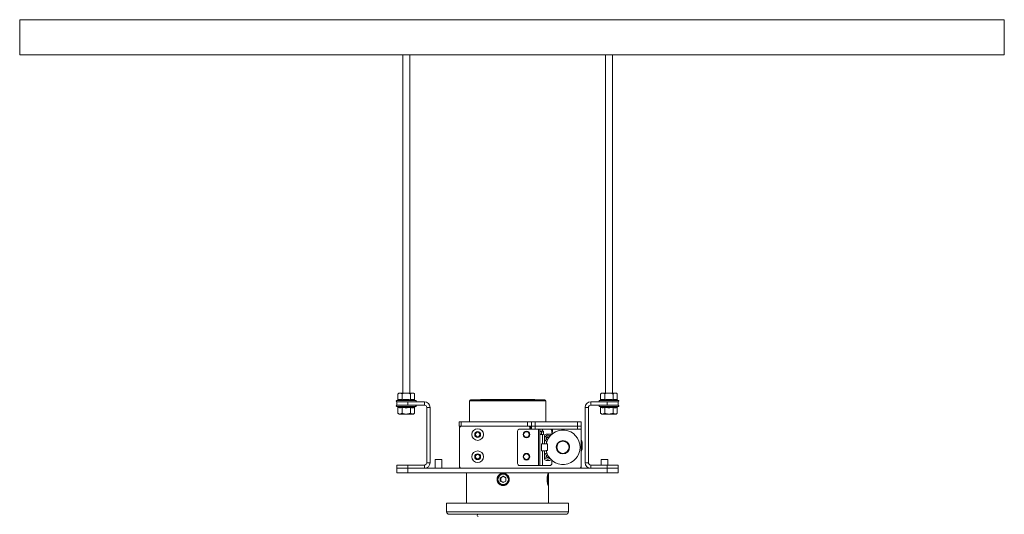
# Paper-space layout 'Sheet3' of a CAD drawing. Units: millimetres. Extents: x 60 to 3842, y 73 to 3790.
# Drawn here: x 67 to 956, y 1892 to 2339 of the extents above; entities that cross this region are included whole.
import ezdxf

# ---------------------------------------------------------------- set-up
doc = ezdxf.new("R2010")
doc.units = ezdxf.units.MM

psp = doc.layouts.new('Sheet3')

# ---------------------------------------------------------------- linework, layer by layer
at = {"color": 7, "linetype": 'Continuous', "lineweight": 15}
for p, q in [((67.07, 2307.26), (67.07, 2339.01)), ((67.07, 2339.01), (956.07, 2339.01)), ((956.07, 2307.26), (956.07, 2339.01)), ((67.07, 2307.26), (956.07, 2307.26)), ((412.92, 2307.26), (412.92, 2002)), ((419.22, 2002), (419.22, 2307.26)), ((595.92, 2307.26), (595.92, 2002)), ((602.22, 2002), (602.22, 2307.26)), ((409.57, 2002), (408.56, 2001.2)), ((408.56, 1995.93), (408.56, 2001.2)), ((410.44, 2002), (409.57, 2002)), ((416.07, 2002), (410.44, 2002)), ((412.32, 1995.93), (412.32, 2001.2)), ((421.7, 2002), (416.07, 2002)), ((419.82, 1995.93), (419.82, 2001.2)), ((422.57, 2002), (421.7, 2002)), ((423.57, 2001.2), (422.57, 2002)), ((423.57, 1995.93), (423.57, 2001.2)), ((592.57, 2002), (591.56, 2001.2)), ((591.56, 1995.93), (591.56, 2001.2)), ((593.44, 2002), (592.57, 2002)), ((599.07, 2002), (593.44, 2002)), ((595.32, 1995.93), (595.32, 2001.2)), ((604.7, 2002), (599.07, 2002)), ((602.82, 1995.93), (602.82, 2001.2)), ((605.57, 2002), (604.7, 2002)), ((606.57, 2001.2), (605.57, 2002)), ((606.57, 1995.93), (606.57, 2001.2)), ((408.17, 1995.43), (407.53, 1995.2)), ((407.57, 1991), (407.57, 1994)), ((407.57, 1994), (417.57, 1994)), ((417.57, 1994), (417.57, 1991)), ((417.57, 1994), (432.47, 1994)), ((424.61, 1995.2), (423.96, 1995.43)), ((432.47, 1991), (432.47, 1994)), ((473.07, 1994.9), (473.07, 1976)), ((474.07, 1995.9), (541.07, 1995.9)), ((483.09, 1996), (482.99, 1995.9)), ((483.09, 1996), (532.04, 1996)), ((532.14, 1995.9), (532.04, 1996)), ((542.07, 1976), (542.07, 1994.9)), ((582.67, 1991), (582.67, 1994)), ((582.67, 1994), (597.57, 1994)), ((591.17, 1995.43), (590.53, 1995.2)), ((597.57, 1991), (597.57, 1994)), ((597.57, 1994), (607.57, 1994)), ((607.61, 1995.2), (606.96, 1995.43)), ((607.57, 1994), (607.57, 1991)), ((407.53, 1989.8), (408.17, 1989.56)), ((417.57, 1991), (407.57, 1991)), ((408.56, 1989.06), (408.56, 1983.8)), ((408.56, 1983.8), (409.57, 1983)), ((409.57, 1983), (410.44, 1983)), ((410.44, 1983), (416.07, 1983)), ((412.32, 1989.06), (412.32, 1983.8)), ((416.07, 1983), (421.7, 1983)), ((417.57, 1991), (432.47, 1991)), ((419.82, 1989.06), (419.82, 1983.8)), ((421.7, 1983), (422.57, 1983)), ((422.57, 1983), (423.57, 1983.8)), ((423.57, 1989.06), (423.57, 1983.8)), ((423.96, 1989.56), (424.61, 1989.8)), ((434.57, 1988.9), (437.57, 1988.9)), ((434.57, 1939.1), (434.57, 1988.9)), ((437.57, 1939.1), (437.57, 1988.9)), ((580.57, 1988.9), (577.57, 1988.9)), ((577.57, 1988.9), (577.57, 1939.1)), ((580.57, 1988.9), (580.57, 1939.1)), ((582.67, 1991), (597.57, 1991)), ((590.53, 1989.8), (591.17, 1989.56)), ((591.56, 1989.06), (591.56, 1983.8)), ((591.56, 1983.8), (592.57, 1983)), ((592.57, 1983), (593.44, 1983)), ((593.44, 1983), (599.07, 1983)), ((595.32, 1989.06), (595.32, 1983.8)), ((607.57, 1991), (597.57, 1991)), ((599.07, 1983), (604.7, 1983)), ((602.82, 1989.06), (602.82, 1983.8)), ((604.7, 1983), (605.57, 1983)), ((605.57, 1983), (606.57, 1983.8)), ((606.57, 1989.06), (606.57, 1983.8)), ((606.96, 1989.56), (607.61, 1989.8)), ((463.82, 1972), (463.82, 1976)), ((463.82, 1976), (465.82, 1976)), ((465.82, 1976), (465.82, 1972)), ((465.82, 1976), (525.57, 1976)), ((525.57, 1972), (525.57, 1976)), ((525.57, 1976), (529.07, 1976)), ((529.07, 1972), (529.07, 1976)), ((529.07, 1976), (532.57, 1976)), ((532.57, 1976), (532.57, 1972)), ((532.57, 1976), (570.57, 1976)), ((570.57, 1972), (570.57, 1976)), ((570.57, 1976), (574.07, 1976)), ((574.07, 1976), (574.07, 1972)), ((465.82, 1972), (463.82, 1972)), ((464.07, 1970), (464.07, 1972)), ((464.07, 1970), (464.07, 1936)), ((465.82, 1972), (525.57, 1972)), ((525.57, 1972), (466.07, 1972)), ((478.57, 1965.65), (480.57, 1966.81)), ((478.57, 1963.34), (478.57, 1965.65)), ((480.57, 1966.81), (482.57, 1965.65)), ((482.57, 1965.65), (482.57, 1963.34)), ((516.57, 1967.5), (516.57, 1938.5)), ((529.07, 1969.5), (518.57, 1969.5)), ((529.07, 1972), (525.57, 1972)), ((527.57, 1971.5), (527.57, 1970)), ((528.32, 1969.5), (528.32, 1972)), ((529.07, 1969.5), (529.07, 1972)), ((529.07, 1972), (532.57, 1972)), ((532.57, 1969.5), (529.07, 1969.5)), ((532.57, 1972), (532.57, 1969.5)), ((532.57, 1972), (570.57, 1972)), ((532.57, 1969.5), (536.57, 1969.5)), ((535.47, 1969.5), (535.47, 1936.5)), ((536.57, 1969.5), (536.57, 1967.5)), ((539.17, 1969.5), (536.57, 1969.5)), ((539.17, 1967.5), (536.57, 1967.5)), ((536.57, 1967.2), (536.57, 1967.5)), ((538.07, 1967.2), (536.57, 1967.2)), ((536.57, 1967.2), (536.57, 1964.8)), ((536.57, 1964.8), (538.07, 1964.8)), ((536.57, 1964.5), (536.57, 1964.8)), ((538.07, 1967.5), (538.07, 1967.2)), ((538.07, 1967.2), (538.07, 1964.8)), ((538.07, 1964.8), (538.07, 1964.5)), ((539.17, 1969.5), (539.17, 1967.5)), ((545.57, 1969.5), (539.17, 1969.5)), ((539.77, 1967.5), (539.17, 1967.5)), ((539.57, 1967.5), (539.57, 1966.5)), ((540.07, 1964.8), (540.07, 1967.2)), ((545.67, 1964.87), (542.42, 1964.87)), ((545.57, 1969.5), (570.57, 1969.5)), ((547.57, 1967.5), (547.57, 1964.84)), ((548.07, 1966.5), (548.07, 1968.5)), ((560.07, 1968.29), (560.07, 1968.3)), ((570.57, 1969.5), (570.57, 1972)), ((570.57, 1972), (574.07, 1972)), ((574.07, 1969.5), (570.57, 1969.5)), ((574.07, 1972), (574.07, 1969.5)), ((574.07, 1969.5), (574.07, 1969)), ((574.07, 1936), (574.07, 1969)), ((480.57, 1962.19), (478.57, 1963.34)), ((482.57, 1963.34), (480.57, 1962.19)), ((536.57, 1964.5), (536.57, 1936.5)), ((536.57, 1964.5), (539.17, 1964.5)), ((538.07, 1949.8), (538.07, 1956.2)), ((538.07, 1956.2), (542.4, 1956.2)), ((539.77, 1964.5), (539.17, 1964.5)), ((540.92, 1963.37), (540.92, 1956.2)), ((543.57, 1956), (542.36, 1956)), ((542.87, 1961.57), (543.87, 1962.15)), ((542.87, 1960.42), (542.87, 1961.57)), ((543.71, 1959.94), (542.87, 1960.42)), ((543.57, 1950), (543.57, 1956)), ((543.87, 1962.15), (544.72, 1961.66)), ((574.18, 1959.28), (574.07, 1959.45)), ((575.07, 1952.55), (575.07, 1956.44)), ((542.4, 1949.8), (538.07, 1949.8)), ((540.92, 1949.8), (540.92, 1942.62)), ((542.36, 1950), (543.57, 1950)), ((574.28, 1949.85), (574.07, 1948.9)), ((574.07, 1949.55), (574.18, 1949.72)), ((434.57, 1939.1), (437.57, 1939.1)), ((442.07, 1942), (442.07, 1934)), ((448.07, 1942), (442.07, 1942)), ((448.07, 1934), (448.07, 1942)), ((478.57, 1945.65), (480.57, 1946.81)), ((478.57, 1943.34), (478.57, 1945.65)), ((480.57, 1942.19), (478.57, 1943.34)), ((480.57, 1946.81), (482.57, 1945.65)), ((482.57, 1943.34), (480.57, 1942.19)), ((482.57, 1945.65), (482.57, 1943.34)), ((542.42, 1941.12), (545.67, 1941.12)), ((542.87, 1945.57), (543.71, 1946.06)), ((542.87, 1944.42), (542.87, 1945.57)), ((543.87, 1943.84), (542.87, 1944.42)), ((544.72, 1944.33), (543.87, 1943.84)), ((547.57, 1941.15), (547.57, 1938.5)), ((580.57, 1939.1), (577.57, 1939.1)), ((592.07, 1942), (592.07, 1937)), ((598.07, 1942), (592.07, 1942)), ((598.07, 1937), (598.07, 1942)), ((407.57, 1934), (407.57, 1937)), ((407.57, 1937), (417.57, 1937)), ((417.57, 1934), (407.57, 1934)), ((407.57, 1930), (407.57, 1934)), ((417.57, 1930), (407.57, 1930)), ((417.57, 1937), (417.57, 1934)), ((432.47, 1937), (417.57, 1937)), ((432.47, 1934), (417.57, 1934)), ((417.57, 1934), (417.57, 1930)), ((597.57, 1934), (417.57, 1934)), ((597.57, 1930), (417.57, 1930)), ((432.47, 1937), (432.47, 1934)), ((442.07, 1930), (442.07, 1929.9)), ((448.07, 1929.9), (442.07, 1929.9)), ((448.07, 1929.9), (448.07, 1930)), ((464.07, 1934), (464.07, 1936)), ((470.57, 1930), (470.57, 1927.67)), ((535.47, 1936.5), (518.57, 1936.5)), ((536.57, 1936.5), (535.47, 1936.5)), ((539.17, 1936.5), (536.57, 1936.5)), ((545.57, 1936.5), (539.17, 1936.5)), ((544.57, 1927.68), (544.57, 1930)), ((555.07, 1937.7), (555.07, 1937.7)), ((560.07, 1937.7), (560.07, 1937.7)), ((574.07, 1934), (574.07, 1936)), ((582.67, 1937), (582.67, 1934)), ((597.57, 1937), (582.67, 1937)), ((597.57, 1934), (582.67, 1934)), ((592.07, 1930), (592.07, 1929.9)), ((598.07, 1929.9), (592.07, 1929.9)), ((597.57, 1934), (597.57, 1937)), ((597.57, 1937), (607.57, 1937)), ((607.57, 1934), (597.57, 1934)), ((597.57, 1930), (597.57, 1934)), ((607.57, 1930), (597.57, 1930)), ((598.07, 1929.9), (598.07, 1930)), ((607.57, 1937), (607.57, 1934)), ((607.57, 1934), (607.57, 1930)), ((470.57, 1920.31), (470.57, 1902.5)), ((501.02, 1925.46), (503.55, 1926.93)), ((501.02, 1925.46), (501.02, 1922.53)), ((501.35, 1925.46), (501.02, 1925.46)), ((503.55, 1921.06), (501.02, 1922.53)), ((501.35, 1922.53), (501.02, 1922.53)), ((501.35, 1925.46), (502.61, 1926.2)), ((501.35, 1925.46), (501.35, 1924)), ((501.35, 1924), (501.35, 1922.53)), ((502.61, 1921.8), (501.35, 1922.53)), ((502.61, 1926.2), (503.71, 1926.84)), ((503.71, 1921.16), (502.61, 1921.8)), ((503.55, 1926.93), (506.07, 1925.46)), ((503.55, 1921.06), (506.07, 1922.53)), ((504.21, 1929), (503.58, 1929)), ((506.07, 1922.53), (506.07, 1925.46)), ((543.57, 1925.46), (543.85, 1926.93)), ((543.57, 1925.46), (543.57, 1922.53)), ((543.57, 1925.46), (544.13, 1925.46)), ((543.85, 1921.06), (543.57, 1922.53)), ((543.57, 1922.53), (544.13, 1922.53)), ((543.85, 1926.93), (544.13, 1925.46)), ((543.85, 1921.06), (544.13, 1922.53)), ((544.13, 1922.53), (544.13, 1925.46)), ((544.57, 1902.5), (544.57, 1920.32)), ((503.58, 1919), (504.21, 1919)), ((452.57, 1902.5), (452.57, 1894.7)), ((562.57, 1902.5), (452.57, 1902.5)), ((562.57, 1894.7), (562.57, 1902.5)), ((454.77, 1892.5), (560.37, 1892.5))]:
    psp.add_line(p, q, dxfattribs=at)
at = {"color": 8, "linetype": 'Continuous', "lineweight": 15}
for p, q in [((407.53, 1995.2), (424.61, 1995.2)), ((542.07, 1994.9), (473.07, 1994.9)), ((590.53, 1995.2), (607.61, 1995.2)), ((424.61, 1989.8), (407.53, 1989.8)), ((607.61, 1989.8), (590.53, 1989.8)), ((465.07, 1972), (465.07, 1971.73)), ((539.17, 1964.5), (539.17, 1956.2)), ((539.17, 1949.8), (539.17, 1936.5)), ((562.57, 1894.7), (452.57, 1894.7))]:
    psp.add_line(p, q, dxfattribs=at)
at = {"color": 7, "linetype": 'Continuous', "lineweight": 15, "flags": 128}
for points in [[(542.49, 1958.52), (542.61, 1957.93), (542.78, 1957.63)], [(542.78, 1948.37), (542.61, 1948.07), (542.49, 1947.47)], [(543.92, 1919.34), (543.92, 1919.35), (544.06, 1919.72), (544.19, 1920.45), (544.28, 1921.46), (544.34, 1922.67), (544.36, 1924), (544.34, 1925.32), (544.28, 1926.54), (544.19, 1927.55), (544.06, 1928.27), (543.93, 1928.64)]]:
    psp.add_lwpolyline(points, dxfattribs=at)
at = {"color": 7, "linetype": 'Continuous', "lineweight": 15}
for centre, radius in [((480.57, 1964.5), 5.25), ((480.57, 1964.5), 2.63), ((524.57, 1964.5), 3), ((524.57, 1964.5), 2.5), ((557.57, 1953), 6.05), ((557.57, 1953), 6), ((557.57, 1953), 5.5), ((480.57, 1944.5), 5.25), ((480.57, 1944.5), 2.63), ((524.57, 1944.5), 3), ((524.57, 1944.5), 2.5), ((503.57, 1924), 4.69)]:
    psp.add_circle(centre, radius, dxfattribs=at)
for centre, radius, start, end in [((407.74, 1994.62), 0.619, 110, 270), ((424.4, 1994.62), 0.619, 270, 70), ((432.47, 1988.9), 5.1, 360, 90), ((474.07, 1994.9), 1, 90, 180), ((541.07, 1994.9), 1, 0, 90), ((582.67, 1988.9), 5.1, 90, 180), ((590.74, 1994.62), 0.619, 110, 270), ((607.4, 1994.62), 0.619, 270, 70), ((407.74, 1990.38), 0.619, 90, 250), ((424.4, 1990.38), 0.619, 290, 90), ((432.47, 1988.9), 2.1, 0, 90), ((582.67, 1988.9), 2.1, 90, 180), ((590.74, 1990.38), 0.619, 90, 250), ((607.4, 1990.38), 0.619, 290, 90), ((466.07, 1970), 2, 90, 180), ((480.57, 1964.5), 2, 120, 180), ((480.57, 1964.5), 2, 60, 120), ((480.57, 1964.5), 2, 360, 60), ((518.57, 1967.5), 2, 90, 180), ((527.07, 1971.5), 0.5, 0, 90), ((528.07, 1970), 0.5, 180, 270), ((540.07, 1966.5), 0.5, 180, 270), ((539.77, 1967.2), 0.3, 0, 90), ((539.77, 1964.8), 0.3, 270, 0), ((542.42, 1963.37), 1.5, 90, 180), ((557.57, 1953), 15.5, 191.15994, 168.84006), ((545.57, 1967.5), 2, 0, 90), ((545.67, 1963.37), 1.5, 35.17508, 90), ((547.57, 1966.5), 0.5, 270, 0), ((549.07, 1968.5), 1, 90, 180), ((573.57, 1969), 0.5, 0, 90), ((480.57, 1964.5), 2, 180, 240), ((480.57, 1964.5), 2, 240, 300), ((480.57, 1964.5), 2, 300, 360), ((543.87, 1961), 2.85, 47.22401, 180), ((543.87, 1961), 2.85, 180, 252.21113), ((543.87, 1961), 1.43, 42.38443, 180), ((543.87, 1961), 1.42, 180, 257.0507), ((543.87, 1961), 1, 120, 180), ((543.87, 1961), 1, 180, 240), ((543.87, 1961), 1, 60, 120), ((543.87, 1961), 1, 240, 262.80058), ((543.87, 1961), 1, 36.63455, 60), ((557.57, 1953), 6, 52.9851, 180), ((557.57, 1953), 6, 0, 52.9851), ((570.07, 1956.44), 5, 0, 34.59229), ((543.87, 1945), 2.85, 107.78887, 312.77599), ((570.07, 1952.55), 5, 325.40771, 0), ((432.47, 1939.1), 5.1, 270, 360), ((432.47, 1939.1), 2.1, 270, 0), ((480.57, 1944.5), 2, 120, 180), ((480.57, 1944.5), 2, 180, 240), ((480.57, 1944.5), 2, 60, 120), ((480.57, 1944.5), 2, 240, 300), ((480.57, 1944.5), 2, 360, 60), ((480.57, 1944.5), 2, 300, 360), ((518.57, 1938.5), 2, 180, 270), ((542.42, 1942.62), 1.5, 180, 270), ((543.87, 1945), 1.43, 102.9493, 317.61557), ((543.87, 1945), 1, 120, 180), ((543.87, 1945), 1, 180, 240), ((543.87, 1945), 1, 97.19942, 120), ((543.87, 1945), 1, 240, 300), ((543.87, 1945), 1, 300, 323.36545), ((545.57, 1938.5), 2, 270, 360), ((545.67, 1942.62), 1.5, 270, 324.82492), ((582.67, 1939.1), 5.1, 180, 270), ((582.67, 1939.1), 2.1, 180, 270), ((466.07, 1936), 2, 180, 270), ((504.21, 1924.04), 5.46, 90.05798, 144.59487), ((572.07, 1936), 2, 270, 0), ((503.59, 1924.01), 4.98, 90.16786, 180.18204), ((503.59, 1923.98), 4.98, 179.81796, 269.83214), ((504.21, 1923.96), 5.46, 215.40513, 269.94202), ((503.9, 1924), 2.54, 120.23701, 180.06555), ((503.9, 1923.99), 2.54, 179.93445, 239.76299), ((503.88, 1924.03), 2.51, 80.79174, 120.1717), ((503.88, 1923.97), 2.51, 239.8283, 279.20826), ((504.2, 1924.04), 4.96, 33.68102, 89.94846), ((504.21, 1923.95), 4.95, 270.02769, 315.9931), ((503.86, 1924), 2.54, 29.48532, 38.98761), ((503.86, 1923.99), 2.54, 321.01239, 330.51468), ((454.77, 1894.7), 2.2, 180, 270), ((560.37, 1894.7), 2.2, 270, 0), ((481.17, 1891.5), 1, 90, 270)]:
    psp.add_arc(centre, radius, start, end, dxfattribs=at)
at = {"color": 8, "linetype": 'Continuous', "lineweight": 15}
psp.add_arc((503.56, 1924), 5, 270.25007, 89.74993, dxfattribs=at)
at = {"color": 7, "linetype": 'Continuous', "lineweight": 15}
for points, knots in [([(410.44, 2002), (410.2, 2001.97), (409.7, 2001.92), (409.07, 2001.58), (408.7, 2001.3), (408.56, 2001.2)], [0, 0, 0, 0, 0.379585, 0.769571, 1, 1, 1, 1]), ([(412.32, 2001.2), (412.05, 2001.39), (411.52, 2001.77), (410.88, 2001.98), (410.52, 2001.99), (410.44, 2002)], [0, 0, 0, 0, 0.434794, 0.879848, 1, 1, 1, 1]), ([(416.07, 2002), (415.9, 2001.99), (414.71, 2001.97), (413.44, 2001.64), (412.4, 2001.23), (412.32, 2001.2)], [0, 0, 0, 0, 0.127944, 0.927356, 1, 1, 1, 1]), ([(419.82, 2001.2), (419.5, 2001.32), (418.3, 2001.78), (417.02, 2001.91), (416.07, 2002)], [0, 0, 0, 0, 0.263898, 1, 1, 1, 1]), ([(421.7, 2002), (421.45, 2001.97), (420.96, 2001.92), (420.33, 2001.58), (419.96, 2001.3), (419.82, 2001.2)], [0, 0, 0, 0, 0.3795846, 0.7695714, 1, 1, 1, 1]), ([(423.57, 2001.2), (423.31, 2001.39), (422.78, 2001.77), (422.14, 2001.98), (421.78, 2001.99), (421.7, 2002)], [0, 0, 0, 0, 0.434794, 0.879848, 1, 1, 1, 1]), ([(593.44, 2002), (593.2, 2001.97), (592.7, 2001.92), (592.07, 2001.58), (591.7, 2001.3), (591.56, 2001.2)], [0, 0, 0, 0, 0.3795846, 0.7695714, 1, 1, 1, 1]), ([(595.32, 2001.2), (595.05, 2001.39), (594.52, 2001.77), (593.88, 2001.98), (593.52, 2001.99), (593.44, 2002)], [0, 0, 0, 0, 0.4347938, 0.8798477, 1, 1, 1, 1]), ([(599.07, 2002), (598.9, 2001.99), (597.71, 2001.97), (596.44, 2001.64), (595.4, 2001.23), (595.32, 2001.2)], [0, 0, 0, 0, 0.127944, 0.927356, 1, 1, 1, 1]), ([(602.82, 2001.2), (602.5, 2001.32), (601.3, 2001.78), (600.02, 2001.91), (599.07, 2002)], [0, 0, 0, 0, 0.2638982, 1, 1, 1, 1]), ([(604.7, 2002), (604.45, 2001.97), (603.96, 2001.92), (603.33, 2001.58), (602.96, 2001.3), (602.82, 2001.2)], [0, 0, 0, 0, 0.379585, 0.769571, 1, 1, 1, 1]), ([(606.57, 2001.2), (606.31, 2001.39), (605.78, 2001.77), (605.14, 2001.98), (604.78, 2001.99), (604.7, 2002)], [0, 0, 0, 0, 0.434794, 0.879848, 1, 1, 1, 1]), ([(408.17, 1995.43), (408.17, 1995.43), (408.23, 1995.45), (408.34, 1995.51), (408.46, 1995.63), (408.55, 1995.77), (408.56, 1995.88), (408.56, 1995.93)], [0, 0, 0, 0, 0.006853, 0.267585, 0.528633, 0.763832, 1, 1, 1, 1]), ([(412.12, 1995.43), (411.97, 1995.49), (411.5, 1995.65), (410.71, 1995.83), (409.81, 1995.84), (408.96, 1995.69), (408.43, 1995.52), (408.17, 1995.43)], [0, 0, 0, 0, 0.120864, 0.362778, 0.606919, 0.802959, 1, 1, 1, 1]), ([(408.56, 1995.93), (408.87, 1996.03), (409.48, 1996.22), (410.42, 1996.31), (411.37, 1996.22), (412, 1996.03), (412.32, 1995.93)], [0, 0, 0, 0, 0.245264, 0.492153, 0.745035, 1, 1, 1, 1]), ([(412.12, 1995.43), (412.12, 1995.43), (412.15, 1995.45), (412.2, 1995.51), (412.26, 1995.63), (412.31, 1995.77), (412.31, 1995.88), (412.32, 1995.93)], [0, 0, 0, 0, 0.006853, 0.267585, 0.528633, 0.763832, 1, 1, 1, 1]), ([(420.02, 1995.43), (419.7, 1995.49), (418.12, 1995.76), (415.45, 1995.95), (413.15, 1995.59), (412.12, 1995.43)], [0, 0, 0, 0, 0.120964, 0.606826, 1, 1, 1, 1]), ([(412.32, 1995.93), (413.55, 1996.1), (416.05, 1996.45), (418.55, 1996.11), (419.82, 1995.93)], [0, 0, 0, 0, 0.4921704, 1, 1, 1, 1]), ([(419.82, 1995.93), (420.13, 1996.03), (420.74, 1996.22), (421.68, 1996.31), (422.63, 1996.22), (423.26, 1996.03), (423.57, 1995.93)], [0, 0, 0, 0, 0.245264, 0.492153, 0.745035, 1, 1, 1, 1]), ([(420.02, 1995.43), (420.02, 1995.43), (419.99, 1995.45), (419.93, 1995.51), (419.87, 1995.63), (419.83, 1995.77), (419.82, 1995.88), (419.82, 1995.93)], [0, 0, 0, 0, 0.006853, 0.267585, 0.528633, 0.763832, 1, 1, 1, 1]), ([(423.96, 1995.43), (423.88, 1995.46), (423.72, 1995.52), (423.24, 1995.67), (422.51, 1995.83), (421.61, 1995.84), (420.78, 1995.69), (420.27, 1995.52), (420.02, 1995.43)], [0, 0, 0, 0, 0.060425, 0.120868, 0.362781, 0.606921, 0.80296, 1, 1, 1, 1]), ([(423.57, 1995.93), (423.58, 1995.88), (423.59, 1995.77), (423.68, 1995.63), (423.8, 1995.51), (423.91, 1995.45), (423.96, 1995.43), (423.96, 1995.43)], [0, 0, 0, 0, 0.2361684, 0.4713674, 0.7324146, 0.9931471, 1, 1, 1, 1]), ([(591.17, 1995.43), (591.17, 1995.43), (591.23, 1995.45), (591.34, 1995.51), (591.46, 1995.63), (591.55, 1995.77), (591.56, 1995.88), (591.56, 1995.93)], [0, 0, 0, 0, 0.006853, 0.267585, 0.528633, 0.763832, 1, 1, 1, 1]), ([(595.12, 1995.43), (594.97, 1995.49), (594.5, 1995.65), (593.71, 1995.83), (592.81, 1995.84), (591.96, 1995.69), (591.43, 1995.52), (591.17, 1995.43)], [0, 0, 0, 0, 0.120864, 0.362778, 0.606919, 0.802959, 1, 1, 1, 1]), ([(591.56, 1995.93), (591.87, 1996.03), (592.48, 1996.22), (593.42, 1996.31), (594.37, 1996.22), (595, 1996.03), (595.32, 1995.93)], [0, 0, 0, 0, 0.245264, 0.492153, 0.745035, 1, 1, 1, 1]), ([(595.12, 1995.43), (595.12, 1995.43), (595.15, 1995.45), (595.2, 1995.51), (595.26, 1995.63), (595.31, 1995.77), (595.31, 1995.88), (595.32, 1995.93)], [0, 0, 0, 0, 0.006853, 0.267585, 0.528633, 0.763832, 1, 1, 1, 1]), ([(603.02, 1995.43), (602.7, 1995.49), (601.12, 1995.76), (598.45, 1995.95), (596.15, 1995.59), (595.12, 1995.43)], [0, 0, 0, 0, 0.120964, 0.606826, 1, 1, 1, 1]), ([(595.32, 1995.93), (596.55, 1996.1), (599.05, 1996.45), (601.55, 1996.11), (602.82, 1995.93)], [0, 0, 0, 0, 0.4921704, 1, 1, 1, 1]), ([(602.82, 1995.93), (603.13, 1996.03), (603.74, 1996.22), (604.68, 1996.31), (605.63, 1996.22), (606.26, 1996.03), (606.57, 1995.93)], [0, 0, 0, 0, 0.245264, 0.492153, 0.745035, 1, 1, 1, 1]), ([(603.02, 1995.43), (603.02, 1995.43), (602.99, 1995.45), (602.93, 1995.51), (602.87, 1995.63), (602.83, 1995.77), (602.82, 1995.88), (602.82, 1995.93)], [0, 0, 0, 0, 0.006853, 0.267585, 0.528633, 0.763832, 1, 1, 1, 1]), ([(606.96, 1995.43), (606.88, 1995.46), (606.72, 1995.52), (606.24, 1995.67), (605.51, 1995.83), (604.61, 1995.84), (603.78, 1995.69), (603.27, 1995.52), (603.02, 1995.43)], [0, 0, 0, 0, 0.060425, 0.120868, 0.362781, 0.606921, 0.80296, 1, 1, 1, 1]), ([(606.57, 1995.93), (606.58, 1995.88), (606.59, 1995.77), (606.68, 1995.63), (606.8, 1995.51), (606.91, 1995.45), (606.96, 1995.43), (606.96, 1995.43)], [0, 0, 0, 0, 0.236168, 0.471367, 0.732415, 0.993147, 1, 1, 1, 1]), ([(408.17, 1989.56), (408.25, 1989.53), (408.41, 1989.48), (408.89, 1989.33), (409.62, 1989.17), (410.53, 1989.16), (411.36, 1989.3), (411.87, 1989.47), (412.12, 1989.56)], [0, 0, 0, 0, 0.060425, 0.120868, 0.362781, 0.606921, 0.80296, 1, 1, 1, 1]), ([(408.56, 1989.06), (408.56, 1989.11), (408.55, 1989.22), (408.46, 1989.37), (408.34, 1989.48), (408.23, 1989.54), (408.17, 1989.56), (408.17, 1989.56)], [0, 0, 0, 0, 0.2361684, 0.4713674, 0.7324146, 0.9931471, 1, 1, 1, 1]), ([(412.32, 1989.06), (412.01, 1988.97), (411.4, 1988.78), (410.46, 1988.69), (409.51, 1988.77), (408.88, 1988.96), (408.56, 1989.06)], [0, 0, 0, 0, 0.245264, 0.492153, 0.745035, 1, 1, 1, 1]), ([(408.56, 1983.8), (408.83, 1983.61), (409.36, 1983.22), (410, 1983.01), (410.36, 1983), (410.44, 1983)], [0, 0, 0, 0, 0.4347938, 0.8798477, 1, 1, 1, 1]), ([(410.44, 1983), (410.68, 1983.02), (411.18, 1983.08), (411.8, 1983.41), (412.18, 1983.69), (412.32, 1983.8)], [0, 0, 0, 0, 0.379585, 0.769571, 1, 1, 1, 1]), ([(412.12, 1989.56), (412.44, 1989.51), (414.02, 1989.23), (416.68, 1989.05), (418.99, 1989.4), (420.02, 1989.56)], [0, 0, 0, 0, 0.120964, 0.606826, 1, 1, 1, 1]), ([(412.12, 1989.56), (412.12, 1989.56), (412.15, 1989.54), (412.2, 1989.48), (412.26, 1989.37), (412.31, 1989.22), (412.31, 1989.11), (412.32, 1989.06)], [0, 0, 0, 0, 0.006853, 0.267585, 0.528633, 0.763832, 1, 1, 1, 1]), ([(419.82, 1989.06), (418.59, 1988.89), (416.09, 1988.55), (413.59, 1988.89), (412.32, 1989.06)], [0, 0, 0, 0, 0.4921704, 1, 1, 1, 1]), ([(412.32, 1983.8), (412.63, 1983.68), (413.83, 1983.21), (415.12, 1983.09), (416.07, 1983)], [0, 0, 0, 0, 0.263898, 1, 1, 1, 1]), ([(416.07, 1983), (416.23, 1983), (417.42, 1983.02), (418.69, 1983.36), (419.73, 1983.76), (419.82, 1983.8)], [0, 0, 0, 0, 0.127944, 0.9273558, 1, 1, 1, 1]), ([(420.02, 1989.56), (420.02, 1989.56), (419.99, 1989.54), (419.93, 1989.48), (419.87, 1989.37), (419.83, 1989.22), (419.82, 1989.11), (419.82, 1989.06)], [0, 0, 0, 0, 0.006853, 0.267585, 0.528633, 0.763832, 1, 1, 1, 1]), ([(423.57, 1989.06), (423.27, 1988.97), (422.66, 1988.78), (421.72, 1988.69), (420.77, 1988.77), (420.14, 1988.96), (419.82, 1989.06)], [0, 0, 0, 0, 0.2452642, 0.4921527, 0.7450354, 1, 1, 1, 1]), ([(419.82, 1983.8), (420.08, 1983.61), (420.62, 1983.22), (421.26, 1983.01), (421.62, 1983), (421.7, 1983)], [0, 0, 0, 0, 0.434794, 0.879848, 1, 1, 1, 1]), ([(420.02, 1989.56), (420.17, 1989.51), (420.64, 1989.34), (421.43, 1989.17), (422.33, 1989.16), (423.18, 1989.3), (423.7, 1989.47), (423.96, 1989.56)], [0, 0, 0, 0, 0.120864, 0.362778, 0.606919, 0.802959, 1, 1, 1, 1]), ([(421.7, 1983), (421.94, 1983.02), (422.44, 1983.08), (423.06, 1983.41), (423.44, 1983.69), (423.57, 1983.8)], [0, 0, 0, 0, 0.3795846, 0.7695714, 1, 1, 1, 1]), ([(423.96, 1989.56), (423.96, 1989.56), (423.91, 1989.54), (423.8, 1989.48), (423.68, 1989.37), (423.59, 1989.22), (423.58, 1989.11), (423.57, 1989.06)], [0, 0, 0, 0, 0.006853, 0.267585, 0.528633, 0.763832, 1, 1, 1, 1]), ([(591.17, 1989.56), (591.25, 1989.53), (591.41, 1989.48), (591.89, 1989.33), (592.62, 1989.17), (593.53, 1989.16), (594.36, 1989.3), (594.87, 1989.47), (595.12, 1989.56)], [0, 0, 0, 0, 0.060425, 0.120868, 0.362781, 0.606921, 0.80296, 1, 1, 1, 1]), ([(591.56, 1989.06), (591.56, 1989.11), (591.55, 1989.22), (591.46, 1989.37), (591.34, 1989.48), (591.23, 1989.54), (591.17, 1989.56), (591.17, 1989.56)], [0, 0, 0, 0, 0.2361684, 0.4713674, 0.7324146, 0.9931471, 1, 1, 1, 1]), ([(595.32, 1989.06), (595.01, 1988.97), (594.4, 1988.78), (593.46, 1988.69), (592.51, 1988.77), (591.88, 1988.96), (591.56, 1989.06)], [0, 0, 0, 0, 0.245264, 0.492153, 0.745035, 1, 1, 1, 1]), ([(591.56, 1983.8), (591.83, 1983.61), (592.36, 1983.22), (593, 1983.01), (593.36, 1983), (593.44, 1983)], [0, 0, 0, 0, 0.434794, 0.879848, 1, 1, 1, 1]), ([(593.44, 1983), (593.68, 1983.02), (594.18, 1983.08), (594.8, 1983.41), (595.18, 1983.69), (595.32, 1983.8)], [0, 0, 0, 0, 0.379585, 0.769571, 1, 1, 1, 1]), ([(595.12, 1989.56), (595.44, 1989.51), (597.02, 1989.23), (599.68, 1989.05), (601.99, 1989.4), (603.02, 1989.56)], [0, 0, 0, 0, 0.120964, 0.606826, 1, 1, 1, 1]), ([(595.12, 1989.56), (595.12, 1989.56), (595.15, 1989.54), (595.2, 1989.48), (595.26, 1989.37), (595.31, 1989.22), (595.31, 1989.11), (595.32, 1989.06)], [0, 0, 0, 0, 0.0068529, 0.2675854, 0.5286326, 0.7638316, 1, 1, 1, 1]), ([(602.82, 1989.06), (601.59, 1988.89), (599.09, 1988.55), (596.59, 1988.89), (595.32, 1989.06)], [0, 0, 0, 0, 0.4921704, 1, 1, 1, 1]), ([(595.32, 1983.8), (595.63, 1983.68), (596.83, 1983.21), (598.12, 1983.09), (599.07, 1983)], [0, 0, 0, 0, 0.263898, 1, 1, 1, 1]), ([(599.07, 1983), (599.23, 1983), (600.42, 1983.02), (601.69, 1983.36), (602.73, 1983.76), (602.82, 1983.8)], [0, 0, 0, 0, 0.127944, 0.927356, 1, 1, 1, 1]), ([(603.02, 1989.56), (603.02, 1989.56), (602.99, 1989.54), (602.93, 1989.48), (602.87, 1989.37), (602.83, 1989.22), (602.82, 1989.11), (602.82, 1989.06)], [0, 0, 0, 0, 0.006853, 0.267585, 0.528633, 0.763832, 1, 1, 1, 1]), ([(606.57, 1989.06), (606.27, 1988.97), (605.66, 1988.78), (604.72, 1988.69), (603.77, 1988.77), (603.14, 1988.96), (602.82, 1989.06)], [0, 0, 0, 0, 0.2452642, 0.4921527, 0.7450354, 1, 1, 1, 1]), ([(602.82, 1983.8), (603.08, 1983.61), (603.62, 1983.22), (604.26, 1983.01), (604.62, 1983), (604.7, 1983)], [0, 0, 0, 0, 0.4347938, 0.8798477, 1, 1, 1, 1]), ([(603.02, 1989.56), (603.17, 1989.51), (603.64, 1989.34), (604.43, 1989.17), (605.33, 1989.16), (606.18, 1989.3), (606.7, 1989.47), (606.96, 1989.56)], [0, 0, 0, 0, 0.120864, 0.362778, 0.606919, 0.802959, 1, 1, 1, 1]), ([(604.7, 1983), (604.94, 1983.02), (605.44, 1983.08), (606.06, 1983.41), (606.44, 1983.69), (606.57, 1983.8)], [0, 0, 0, 0, 0.3795846, 0.7695714, 1, 1, 1, 1]), ([(606.96, 1989.56), (606.96, 1989.56), (606.91, 1989.54), (606.8, 1989.48), (606.68, 1989.37), (606.59, 1989.22), (606.58, 1989.11), (606.57, 1989.06)], [0, 0, 0, 0, 0.006853, 0.267585, 0.528633, 0.763832, 1, 1, 1, 1]), ([(498.07, 1924), (498.08, 1924.3), (498.1, 1924.76), (498.23, 1925.36), (498.41, 1925.95), (498.65, 1926.51), (498.96, 1927.04), (499.31, 1927.54), (499.73, 1927.99), (500.2, 1928.38), (500.57, 1928.65), (500.97, 1928.88), (501.38, 1929.08), (501.82, 1929.24), (502.41, 1929.4), (503.02, 1929.49), (503.63, 1929.5), (504.24, 1929.46), (504.84, 1929.34), (505.43, 1929.15), (505.99, 1928.91), (506.52, 1928.6), (507.01, 1928.23), (507.47, 1927.82), (507.88, 1927.35), (508.22, 1926.83), (508.52, 1926.28), (508.75, 1925.7), (508.9, 1925.1), (509, 1924.49), (509.02, 1923.87), (508.96, 1923.26), (508.85, 1922.65), (508.67, 1922.07), (508.41, 1921.51), (508.11, 1920.98), (507.74, 1920.48), (507.31, 1920.03), (506.85, 1919.63), (506.33, 1919.27), (505.78, 1918.99), (505.21, 1918.76), (504.61, 1918.6), (504, 1918.51), (503.38, 1918.48), (502.77, 1918.53), (502.18, 1918.65), (501.6, 1918.83), (501.04, 1919.07), (500.52, 1919.38), (500.03, 1919.74), (499.58, 1920.16), (499.19, 1920.63), (498.93, 1921.01), (498.7, 1921.41), (498.5, 1921.83), (498.34, 1922.26), (498.22, 1922.67), (498.13, 1923.14), (498.08, 1923.57), (498.07, 1923.89), (498.07, 1924)], [0, 0, 0, 0, 0.026248, 0.039717, 0.053287, 0.079627, 0.092995, 0.106554, 0.133078, 0.146539, 0.160194, 0.173432, 0.186762, 0.200386, 0.214112, 0.240556, 0.253981, 0.267606, 0.293847, 0.307165, 0.320676, 0.347019, 0.360387, 0.373946, 0.40054, 0.414038, 0.427733, 0.45434, 0.467849, 0.481559, 0.507915, 0.521294, 0.53487, 0.561103, 0.574416, 0.587919, 0.614348, 0.62776, 0.641364, 0.668003, 0.681525, 0.695247, 0.721784, 0.735257, 0.748931, 0.775216, 0.788558, 0.802095, 0.828368, 0.8417, 0.855223, 0.881738, 0.895195, 0.908846, 0.922084, 0.935415, 0.94904, 0.962767, 0.971996, 0.990608, 1, 1, 1, 1]), ([(544.34, 1918.5), (544.29, 1918.52), (544.22, 1918.56), (544.1, 1918.79), (544.01, 1919.02), (543.91, 1919.32), (543.81, 1919.67), (543.71, 1920.08), (543.62, 1920.54), (543.55, 1920.96), (543.5, 1921.32), (543.46, 1921.68), (543.41, 1922.16), (543.36, 1922.75), (543.34, 1923.37), (543.33, 1923.98), (543.33, 1924.6), (543.36, 1925.2), (543.4, 1925.79), (543.46, 1926.36), (543.53, 1926.9), (543.61, 1927.4), (543.7, 1927.86), (543.8, 1928.28), (543.9, 1928.64), (544, 1928.95), (544.09, 1929.19), (544.19, 1929.36), (544.27, 1929.47), (544.34, 1929.51), (544.4, 1929.48), (544.46, 1929.38), (544.5, 1929.21), (544.53, 1928.98), (544.55, 1928.69), (544.56, 1928.34), (544.57, 1927.93), (544.57, 1927.55), (544.57, 1927.23), (544.56, 1926.89), (544.56, 1926.44), (544.55, 1925.86), (544.55, 1925.27), (544.54, 1924.66), (544.54, 1924.04), (544.54, 1923.43), (544.55, 1922.82), (544.55, 1922.23), (544.56, 1921.66), (544.56, 1921.12), (544.57, 1920.62), (544.57, 1920.15), (544.57, 1919.73), (544.56, 1919.43), (544.54, 1919.21), (544.53, 1919.02), (544.5, 1918.82), (544.47, 1918.67), (544.43, 1918.56), (544.39, 1918.5), (544.36, 1918.5), (544.34, 1918.5)], [0, 0, 0, 0, 0.03518, 0.05324, 0.070676, 0.088468, 0.106516, 0.124071, 0.141984, 0.160156, 0.168976, 0.177796, 0.195796, 0.214064, 0.231565, 0.249432, 0.267565, 0.28493, 0.302651, 0.320629, 0.338066, 0.355855, 0.3739, 0.391504, 0.409468, 0.427696, 0.445304, 0.463279, 0.481523, 0.498966, 0.516772, 0.534841, 0.552209, 0.56993, 0.587907, 0.605401, 0.623249, 0.641354, 0.650173, 0.658991, 0.676986, 0.695246, 0.71281, 0.730741, 0.74894, 0.766335, 0.784089, 0.802102, 0.819491, 0.837231, 0.855225, 0.872778, 0.890688, 0.908858, 0.917678, 0.926498, 0.944498, 0.962766, 0.971995, 0.990607, 1, 1, 1, 1]), ([(470.57, 1927.67), (470.57, 1927.57), (470.57, 1927.34), (470.57, 1926.95), (470.58, 1926.53), (470.58, 1926.12), (470.59, 1925.7), (470.59, 1925.23), (470.6, 1924.63), (470.6, 1924.01), (470.6, 1923.4), (470.59, 1922.79), (470.59, 1922.2), (470.58, 1921.63), (470.57, 1921.09), (470.57, 1920.65), (470.57, 1920.38), (470.57, 1920.31)], [0, 0, 0, 0, 0.050095, 0.114892, 0.178022, 0.22901, 0.282203, 0.345729, 0.408389, 0.510128, 0.574783, 0.636952, 0.737864, 0.801966, 0.864389, 0.965695, 1, 1, 1, 1])]:
    psp.add_open_spline(points, degree=3, knots=knots, dxfattribs=at)

doc.saveas('drawing.dxf')
